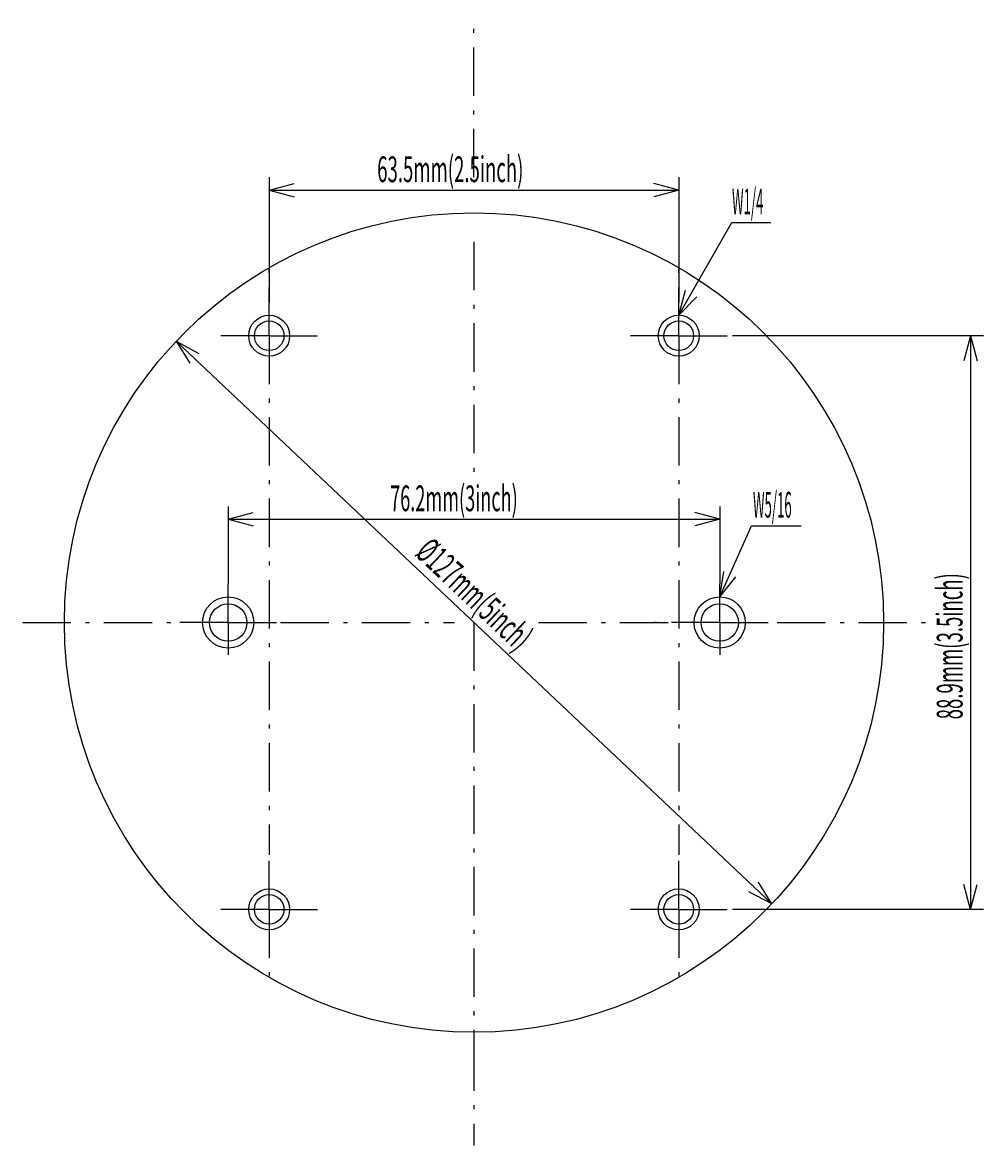
# Model space of a CAD drawing. Extents: x 30 to 179, y 99 to 273.
import ezdxf
from ezdxf.enums import TextEntityAlignment as Align

# ---------------------------------------------------------------- set-up
doc = ezdxf.new("R2010")
doc.units = 0
doc.header["$LTSCALE"] = 0.25
doc.header["$MEASUREMENT"] = 0
doc.linetypes.add('CENTER', pattern=[50.5, 30, -9, 2.5, -9])
doc.layers.add('1', color=7, linetype='CONTINUOUS')
doc.styles.get("Standard").update_dxf_attribs({"font": 'txt', "bigfont": 'bigfont'})
doc.dimstyles.get("Standard").update_dxf_attribs({"dimtxt": 0.18, "dimasz": 0.18, "dimexe": 0.18, "dimexo": 0.0625, "dimgap": 0.09, "dimtad": 0, "dimtih": 1, "dimtoh": 1, "dimdec": 4, "dimzin": 0, "dimtxsty": 'STANDARD', "dimcen": 0.09, "dimazin": 3, "dimtfac": 1, "dimtdec": 4, "dimtofl": 0, "dimtmove": 0, "dimatfit": 3, "dimtolj": 1, "dimtzin": 0})

# ---------------------------------------------------------------- blocks, each defined once
blk = doc.blocks.new('*D1')
at = {"layer": '1', "color": 7, "linetype": 'CONTINUOUS'}
for p, q in [((68.25, 249), (68.25, 229.625)), ((131.75, 249), (131.75, 229.625)), ((68.25, 247), (72.113703, 248.035276)), ((131.75, 247), (127.886297, 248.035276)), ((68.25, 247), (131.75, 247)), ((68.25, 247), (72.113703, 245.964724)), ((131.75, 247), (127.886297, 245.964724))]:
    blk.add_line(p, q, dxfattribs=at)
at = {"layer": '1', "color": 7, "linetype": 'CONTINUOUS', "width": 0.528169}
blk.add_text('63.5mm(2.5inch)', height=4, dxfattribs=at).set_placement((85, 247), align=Align.BOTTOM_LEFT)
blk = doc.blocks.new('*D2')
at = {"layer": '1', "color": 7, "linetype": 'CONTINUOUS'}
for p, q in [((61.9, 198), (61.9, 185.96875)), ((61.9, 196), (65.763703, 197.035276)), ((138.1, 196), (134.236297, 197.035276)), ((138.1, 198), (138.1, 185.96875)), ((61.9, 196), (138.1, 196)), ((61.9, 196), (65.763703, 194.964724)), ((138.1, 196), (134.236297, 194.964724))]:
    blk.add_line(p, q, dxfattribs=at)
at = {"layer": '1', "color": 7, "linetype": 'CONTINUOUS', "width": 0.515873}
blk.add_text('76.2mm(3inch)', height=4, dxfattribs=at).set_placement((87, 196), align=Align.BOTTOM_LEFT)
blk = doc.blocks.new('*D3')
at = {"layer": '1', "color": 7, "linetype": 'CONTINUOUS'}
for p, q in [((179, 224.45), (140.1, 224.45)), ((177, 224.45), (175.964724, 220.586297)), ((177, 224.45), (177, 135.55)), ((177, 224.45), (178.035276, 220.586297)), ((177, 135.55), (175.964724, 139.413703)), ((177, 135.55), (178.035276, 139.413703)), ((179, 135.55), (140.1, 135.55))]:
    blk.add_line(p, q, dxfattribs=at)
at = {"layer": '1', "color": 7, "linetype": 'CONTINUOUS', "width": 0.528169}
blk.add_text('88.9mm(3.5inch)', height=4, rotation=90, dxfattribs=at).set_placement((177, 165), align=Align.BOTTOM_LEFT)
blk = doc.blocks.new('*D4')
at = {"layer": '1', "color": 7, "linetype": 'CONTINUOUS'}
for p, q in [((53.844745, 223.611265), (146.155255, 136.388735)), ((53.844745, 223.611265), (57.364114, 221.710201)), ((53.844745, 223.611265), (55.942076, 220.205211)), ((146.155255, 136.388735), (144.057924, 139.794789)), ((146.155255, 136.388735), (142.635886, 138.289799))]:
    blk.add_line(p, q, dxfattribs=at)
at = {"layer": '1', "color": 7, "linetype": 'CONTINUOUS', "width": 0.538462}
blk.add_text('%%c127mm(5inch)', height=4, rotation=-43.376667, dxfattribs=at).set_placement((89.824038, 189.615082), align=Align.BOTTOM_LEFT)

msp = doc.modelspace()

# ---------------------------------------------------------------- linework, layer by layer
at = {"layer": '1', "color": 7, "linetype": 'CENTER'}
for p, q in [((100, 249), (100, 273)), ((100, 239), (100, 202)), ((68.25, 224.45), (68.25, 235)), ((131.75, 224.45), (131.75, 235)), ((68.25, 224.45), (60, 224.45)), ((68.25, 224.45), (78, 224.45)), ((68.25, 224.45), (68.25, 144)), ((131.75, 224.45), (122, 224.45)), ((131.75, 224.45), (140, 224.45)), ((131.75, 224.45), (131.75, 144)), ((61.9, 180), (61.9, 186)), ((138.1, 180), (138.1, 186)), ((30, 180), (53, 180)), ((61.9, 180), (53, 180)), ((61.9, 180), (72, 180)), ((61.9, 180), (61.9, 175)), ((70, 180), (97, 180)), ((100, 180), (100, 114.95)), ((110, 180), (131.75, 180)), ((138.1, 180), (128, 180)), ((138.1, 180), (147, 180)), ((138.1, 180), (138.1, 175)), ((147, 180), (171, 180)), ((68.25, 135.55), (68.25, 144)), ((131.75, 135.55), (131.75, 144)), ((68.25, 135.55), (60, 135.55)), ((68.25, 135.55), (68.25, 125)), ((68.25, 135.55), (78, 135.55)), ((131.75, 135.55), (122, 135.55)), ((131.75, 135.55), (140, 135.55)), ((131.75, 135.55), (131.75, 125)), ((100, 114.95), (100, 98.95))]:
    msp.add_line(p, q, dxfattribs=at)
at = {"layer": '1', "color": 7, "linetype": 'CONTINUOUS'}
for p, q in [((131.75, 227.625), (132.775298, 231.491363)), ((131.75, 227.625), (134.571115, 230.46072)), ((138.1, 183.96875), (138.72232, 187.920043)), ((138.1, 183.96875), (140.614592, 187.07951))]:
    msp.add_line(p, q, dxfattribs=at)
for points in [[(131.75, 227.625), (140, 242), (146, 242)], [(138.1, 183.96875), (143, 195), (150.75, 195)]]:
    msp.add_lwpolyline(points, dxfattribs=at)
for centre, radius in [((100, 180), 63.5), ((68.25, 224.45), 3.175), ((68.25, 224.45), 2.294559), ((131.75, 224.45), 3.175), ((131.75, 224.45), 2.294559), ((61.9, 180), 3.96875), ((61.9, 180), 2.9), ((138.1, 180), 3.96875), ((138.1, 180), 2.9), ((68.25, 135.55), 3.175), ((68.25, 135.55), 2.294559), ((131.75, 135.55), 3.175), ((131.75, 135.55), 2.294559)]:
    msp.add_circle(centre, radius, dxfattribs=at)

# ---------------------------------------------------------------- texts
at = {"layer": '1', "color": 7, "linetype": 'CONTINUOUS', "width": 0.375}
for s, p in [('W1/4', (140, 242)), ('W5/16', (143.25, 195))]:
    msp.add_text(s, height=4, dxfattribs=at).set_placement(p, align=Align.BOTTOM_LEFT)

# ---------------------------------------------------------------- dimensions: what is measured, and where the dimension line sits
at = {"layer": '1', "color": 7, "linetype": 'CONTINUOUS'}
for base, p1, p2, text, picture, middle in [((68.25, 247), (68.25, 229.625), (131.75, 229.625), '63.5mm(2.5inch)', '*D1', (100, 247)), ((61.9, 196), (61.9, 185.96875), (138.1, 185.96875), '76.2mm(3inch)', '*D2', (100, 196))]:
    dim = msp.add_linear_dim(base=base, p1=p1, p2=p2, text=text, dimstyle='Standard', dxfattribs=at)
    dim.commit()
    dim.dimension.update_dxf_attribs({"geometry": picture, "text_midpoint": middle})
dim = msp.add_diameter_dim_2p(p1=(53.844745, 223.611265), p2=(146.155255, 136.388735), text='φ127mm(5inch)', dimstyle='Standard', dxfattribs=at)
dim.commit()
dim.dimension.update_dxf_attribs({"geometry": '*D4', "text_midpoint": (100, 180)})
dim = msp.add_linear_dim(base=(177, 224.45), p1=(140.1, 224.45), p2=(140.1, 135.55), angle=90, text='88.9mm(3.5inch)', dimstyle='Standard', dxfattribs=at)
dim.commit()
dim.dimension.update_dxf_attribs({"geometry": '*D3', "text_midpoint": (177, 180)})

doc.saveas('drawing.dxf')
